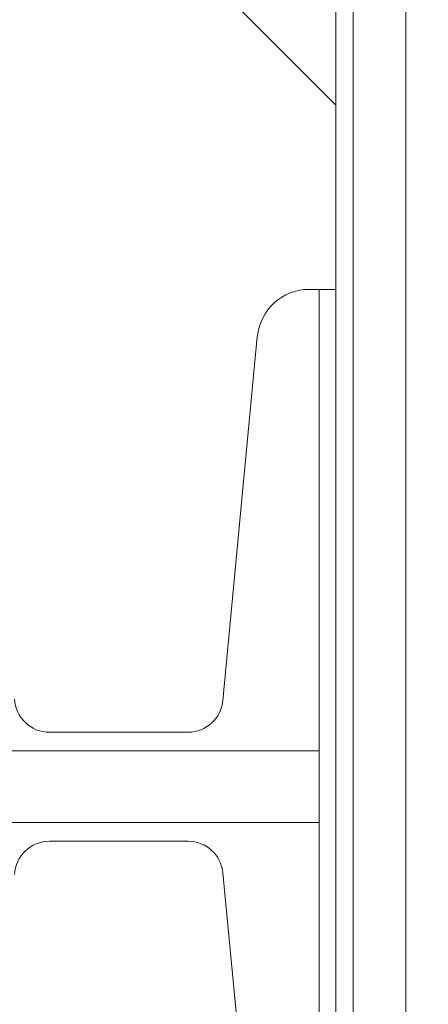
# Model space of a CAD drawing. Extents: x 13 to 155, y -16 to 86.
# Drawn here: x 90 to 92, y 51 to 54 of the extents above; entities that cross this region are included whole.
import ezdxf

# ---------------------------------------------------------------- set-up
doc = ezdxf.new("R2010")
doc.units = 0
doc.header["$LTSCALE"] = 10
doc.header["$MEASUREMENT"] = 0
doc.header["$PDMODE"] = 98
doc.layers.get('DEFPOINTS').update_dxf_attribs({"linetype": 'CONTINUOUS'})
doc.layers.add('DIM', color=1, linetype='CONTINUOUS')
doc.layers.add('RAIL_WD', color=10, linetype='CONTINUOUS')
doc.styles.get("Standard").update_dxf_attribs({"font": 'SIMPLEX.shx', "width": 0.85})
doc.dimstyles.get("Standard").update_dxf_attribs({"dimscale": 16, "dimtxt": 0.09375, "dimasz": 0.09375, "dimexe": 0.0625, "dimexo": 0.0625, "dimgap": 0.0625, "dimtad": 0, "dimtih": 1, "dimtoh": 1, "dimdec": 4, "dimzin": 4, "dimdsep": 46, "dimtxsty": 'STANDARD', "dimcen": 0.0625, "dimadec": 0, "dimazin": 0, "dimtfac": 1, "dimtdec": 4, "dimtofl": 0, "dimtmove": 0, "dimatfit": 3, "dimfxl": 1, "dimtolj": 1, "dimtzin": 0, "dimarcsym": 0})

# ---------------------------------------------------------------- blocks, each defined once
blk = doc.blocks.new('*D82')
at = {"layer": 'DEFPOINTS', "color": 0, "transparency": 16777216}
for p in [(46.6307, 78.0738), (46.6307, 50.75), (103.6307, 50.75)]:
    blk.add_point(p, dxfattribs=at)
at = {"layer": 'DIM', "color": 0, "lineweight": -2, "transparency": 16777216}
for p, q in [((46.6307, 51.5), (46.6307, 78.8238)), ((103.6307, 51.5), (103.6307, 78.8238)), ((48.7869, 78.0738), (67.1426, 78.0738)), ((101.4744, 78.0738), (83.1188, 78.0738))]:
    blk.add_line(p, q, dxfattribs=at)
at = {"layer": 'DIM', "color": 0, "transparency": 16777216}
for points in [[(48.7869, 78.4332), (48.7869, 77.7144), (46.6307, 78.0738)], [(101.4744, 78.4332), (101.4744, 77.7144), (103.6307, 78.0738)]]:
    blk.add_solid(points, dxfattribs=at)
at = {"layer": 'DIM', "color": 0, "transparency": 16777216, "insert": (75.1307, 78.0738), "char_height": 2.16, "attachment_point": 5}
blk.add_mtext('\\A1;(57") O.D.', dxfattribs=at)

msp = doc.modelspace()

# ---------------------------------------------------------------- linework, layer by layer
at = {"layer": 'RAIL_WD', "lineweight": 15}
for p, q in [((91.3807, 53.216), (91.3807, 56)), ((91.4432, 48.25), (91.4432, 56)), ((91.6307, 48.25), (91.6307, 56)), ((91.3807, 53.875), (90.2557, 55)), ((91.28629, 53.216), (91.3207, 53.216)), ((91.3207, 51.564), (91.3207, 53.216)), ((91.3207, 53.216), (91.3807, 53.216)), ((91.3807, 49.656), (91.3807, 53.216)), ((90.97641, 51.74422), (91.09962, 53.04617)), ((90.35555, 51.631), (90.85197, 51.631)), ((91.3207, 51.564), (88.8807, 51.564)), ((91.3207, 51.564), (91.3207, 51.308)), ((88.8807, 51.308), (91.3207, 51.308)), ((91.3207, 49.656), (91.3207, 51.308)), ((90.85197, 51.241), (90.35555, 51.241)), ((91.09962, 49.82583), (90.97641, 51.12778))]:
    msp.add_line(p, q, dxfattribs=at)
for centre, radius, start, end in [((91.28629, 53.0285), 0.1875, 90, 174.59379), ((90.35555, 51.756), 0.125, 182.75125, 270), ((90.85197, 51.756), 0.125, 270, 354.59379), ((90.35555, 51.116), 0.125, 90, 177.24875), ((90.85197, 51.116), 0.125, 5.40621, 90)]:
    msp.add_arc(centre, radius, start, end, dxfattribs=at)

# ---------------------------------------------------------------- dimensions: what is measured, and where the dimension line sits
at = {"layer": 'DIM'}
dim = msp.add_linear_dim(base=(46.6307, 78.07382), p1=(103.6307, 50.75), p2=(46.6307, 50.75), text='(<>) O.D.', dimstyle='STANDARD', override={"dimscale": 12, "dimtxt": 0.18, "dimasz": 0.179688, "dimgap": 0.09375, "dimlunit": 5, "dimpost": '"', "dimfrac": 2}, dxfattribs=at)
dim.commit()
dim.dimension.update_dxf_attribs({"geometry": '*D82', "text_midpoint": (75.1307, 78.07382), "dimtype": 160})

doc.saveas('drawing.dxf')
